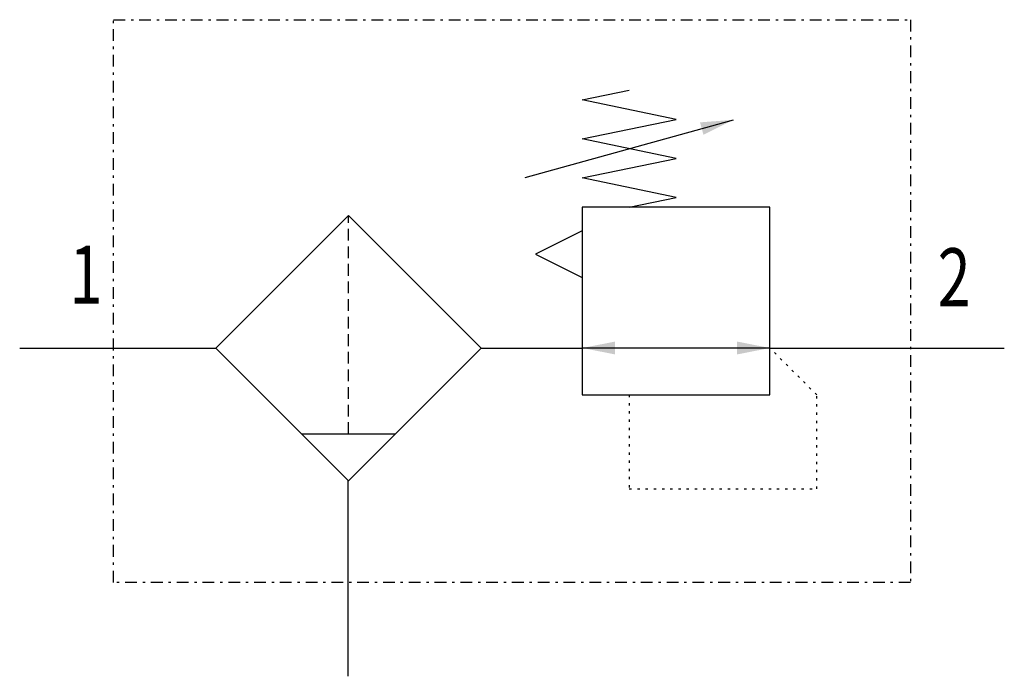
# Model space of a CAD drawing. Extents: x 0 to 42, y 0 to 28.
import ezdxf
from ezdxf.enums import TextEntityAlignment as Align

# ---------------------------------------------------------------- set-up
doc = ezdxf.new("R2010")
doc.units = 0
for name, pattern in [('DASHDOT', [1, 0.5, -0.25, 0, -0.25]), ('DASHED', [0.75, 0.5, -0.25]), ('DOT', [0.25, 0, -0.25])]:
    doc.linetypes.add(name, pattern=pattern)
doc.layers.add('1', color=7, linetype='CONTINUOUS')

# ---------------------------------------------------------------- blocks, each defined once
blk = doc.blocks.new('LCA1')
at = {"layer": '1', "color": 7}
blk.add_solid([(0, 0), (-1.4, -0.275), (-1.4, 0.275)], dxfattribs=at)
blk = doc.blocks.new('LCA1R')
at = {"layer": '1', "color": 7}
blk.add_solid([(0, 0), (1.4, -0.275), (1.4, 0.275)], dxfattribs=at)
blk = doc.blocks.new('B2596_00991586')
at = {"layer": '1'}
for p, q in [((0.557, 7.27), (9.443, 9.73)), ((-21, 0), (-17, 0)), ((-17, 0), (-12.627, 0)), ((-1.314, 0), (3, 0)), ((11, 0), (3, 0)), ((11, 0), (17, 0)), ((17, 0), (21, 0)), ((-8.97, -3.667), (-4.97, -3.667)), ((-7, -5.667), (-7, -10)), ((-7, -10), (-7, -14))]:
    blk.add_line(p, q, dxfattribs=at)
at = {"layer": '1', "linetype": 'DASHED'}
blk.add_line((-6.97, -3.667), (-6.97, 5.647), dxfattribs=at)
at = {"layer": '1', "linetype": 'DASHDOT'}
blk.add_lwpolyline([(-17, 14), (17, 14), (17, -10), (-17, -10), (-17, 14)], dxfattribs=at)
at = {"layer": '1'}
for points in [[(5, 6), (7, 6.417), (3, 7.25), (7, 8.083), (3, 8.917), (7, 9.75), (3, 10.583), (5, 11)], [(3, -2), (11, -2), (11, 6), (3, 6), (3, -2)], [(-6.97, 5.647), (-12.627, -0.01), (-6.97, -5.667), (-1.314, -0.01), (-6.97, 5.647)], [(3, 5), (1, 4), (3, 3)]]:
    blk.add_lwpolyline(points, dxfattribs=at)
at = {"layer": '1', "linetype": 'DOT'}
blk.add_lwpolyline([(5, -2), (5, -6), (13, -6), (13, -2), (11, 0)], dxfattribs=at)
at = {"layer": '1'}
for name, p, rotation in [('LCA1', (9.443, 9.73), 15.4711922908485), ('LCA1', (3, 0), -180), ('LCA1R', (11, 0), -180)]:
    blk.add_blockref(name, p, dxfattribs=dict(at, rotation=rotation))
at = {"layer": '1', "width": 0.75}
blk.add_text('1', height=2.475, dxfattribs=at).set_placement((-17.466, 1.884), align=Align.RIGHT)
blk.add_text('2', height=2.475, dxfattribs=at).set_placement((18.158, 3.016), align=Align.MIDDLE_LEFT)

msp = doc.modelspace()

# ---------------------------------------------------------------- block references
at = {"layer": '1'}
msp.add_blockref('B2596_00991586', (21, 14), dxfattribs=at)

doc.saveas('drawing.dxf')
